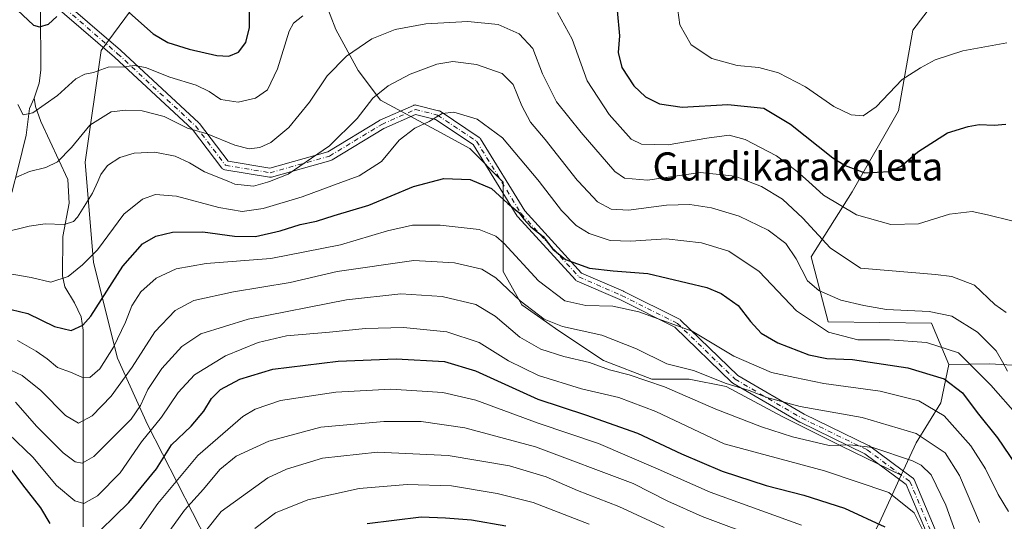
# Model space of a CAD drawing. Units: metres. Extents: x 589876 to 593310, y 4768351 to 4770710.
# Drawn here: x 590809 to 591089, y 4769673 to 4769815 of the extents above; entities that cross this region are included whole.
import ezdxf
from ezdxf.enums import TextEntityAlignment as Align

# ---------------------------------------------------------------- set-up
doc = ezdxf.new("R2010")
doc.units = ezdxf.units.M
doc.header["$MEASUREMENT"] = 0
doc.linetypes.add('DGN Style 4', pattern=[2.638475, 1.318413, -0.659207, 0.001648, -0.659207])
for name, color, linetype, lineweight in [('Arbolado forestal CxS', 92, 'Continuous', 0), ('Camino Cxs', 7, 'Continuous', 0), ('Camino eje', 30, 'DGN Style 4', 13), ('Corriente natural lineal', 142, 'Continuous', 13), ('Curva de nivel maestra', 30, 'Continuous', 30), ('Curva de nivel normal', 30, 'Continuous', 0), ('Pastizal CxS', 92, 'Continuous', 0), ('Texto cartográfico', 7, 'Continuous', 0)]:
    doc.layers.add(name, color=color, linetype=linetype, lineweight=lineweight)
doc.styles.add('Style-Arial', font='txt')

msp = doc.modelspace()

# ---------------------------------------------------------------- linework, layer by layer
at = {"layer": 'Arbolado forestal CxS', "color": 92, "linetype": 'Continuous', "lineweight": 0}
for points in [[(591109.0937, 4769715.9153, 618.0128), (591084.9457, 4769717.4203, 617.2499), (591073.3109, 4769717.2273, 621.6126), (591068.3727, 4769728.9431, 616.0917), (591038.9741, 4769729.3773, 617.9738), (591034.1097, 4769747.8637, 613.2032), (591045.7851, 4769766.3499, 602.0534), (591058.9947, 4769789.3871, 595.7707), (591063.0581, 4769812.3155, 592.1379), (591080.5783, 4769835.3035, 588.6821), (591088.8545, 4769894.7749, 573.4459), (591102.7757, 4769898.8567, 571.4266)], [(590803.8019, 4769896.7273, 585.9213), (590813.5353, 4769879.2145, 586.9243), (590833.0033, 4769863.6463, 590.8192), (590835.9231, 4769850.0253, 594.6344), (590849.6829, 4769840.8199, 594.0238), (590850.9561, 4769832.1417, 595.0804), (590832.0841, 4769806.5853, 602.9929), (590827.5323, 4769774.7571, 611.1398), (590829.9109, 4769746.2193, 619.3811), (590836.7095, 4769719.0247, 630.1291), (590845.2765, 4769700.1153, 642.0022), (590862.3341, 4769666.7399, 664.8097)], [(591088.8545, 4769894.7749, 573.4459), (591080.5783, 4769835.3035, 588.6821), (591063.0581, 4769812.3155, 592.1379), (591058.9947, 4769789.3871, 595.7707), (591045.7851, 4769766.3499, 602.0534), (591034.1097, 4769747.8637, 613.2032), (591038.9741, 4769729.3773, 617.9738), (591068.3727, 4769728.9431, 616.0917), (591073.3109, 4769717.2273, 621.6126)], [(591088.8545, 4769894.7749, 573.4459), (591080.5783, 4769835.3035, 588.6821), (591063.0581, 4769812.3155, 592.1379), (591058.9947, 4769789.3871, 595.7707), (591045.7851, 4769766.3499, 602.0534), (591034.1097, 4769747.8637, 613.2032), (591038.9741, 4769729.3773, 617.9738), (591068.3727, 4769728.9431, 616.0917), (591073.3109, 4769717.2273, 621.6126)], [(590888.3769, 4769839.9375, 598.0225), (590895.6537, 4769820.9601, 603.5018), (590898.8287, 4769812.4933, 606.6509), (590905.1787, 4769800.8517, 610.8929), (590911.5287, 4769792.3849, 614.6375), (590927.4037, 4769783.9183, 620.2505), (590936.9289, 4769778.6267, 622.1593), (590946.4539, 4769769.1017, 623.7208), (590946.4539, 4769756.4015, 628.1192), (590946.4539, 4769743.7015, 633.3186), (590951.7455, 4769734.1765, 635.4061), (590962.3289, 4769726.7681, 634.8027), (590975.0289, 4769718.3015, 638.4549), (590988.7873, 4769713.0099, 638.5714), (590999.3707, 4769713.0099, 636.4238), (591009.9539, 4769710.8931, 634.2228), (591025.8289, 4769702.4265, 636.1059), (591042.7623, 4769693.9597, 639.4181), (591059.7567, 4769685.7201, 641.7874)], [(591080.5783, 4769835.3035, 588.6821), (591063.0581, 4769812.3155, 592.1379), (591058.9947, 4769789.3871, 595.7707), (591045.7851, 4769766.3499, 602.0534), (591034.1097, 4769747.8637, 613.2032), (591038.9741, 4769729.3773, 617.9738), (591068.3727, 4769728.9431, 616.0917), (591073.3109, 4769717.2273, 621.6126), (591070.9877, 4769706.2759, 627.9898), (591064.0131, 4769694.9423, 636.0689), (591059.7567, 4769685.7201, 641.7874), (591042.7623, 4769693.9597, 639.4181), (591025.8289, 4769702.4265, 636.1059), (591009.9539, 4769710.8931, 634.2228), (590999.3707, 4769713.0099, 636.4238), (590988.7873, 4769713.0099, 638.5714), (590975.0289, 4769718.3015, 638.4549), (590962.3289, 4769726.7681, 634.8027), (590951.7455, 4769734.1765, 635.4061), (590946.4539, 4769743.7015, 633.3186), (590946.4539, 4769756.4015, 628.1192), (590946.4539, 4769769.1017, 623.7208), (590936.9289, 4769778.6267, 622.1593), (590927.4037, 4769783.9183, 620.2505), (590911.5287, 4769792.3849, 614.6375), (590905.1787, 4769800.8517, 610.8929), (590898.8287, 4769812.4933, 606.6509), (590895.6537, 4769820.9601, 603.5018)], [(590850.9561, 4769832.1417, 595.0804), (590832.0841, 4769806.5853, 602.9929), (590827.5323, 4769774.7571, 611.1398), (590829.9109, 4769746.2193, 619.3811), (590836.7095, 4769719.0247, 630.1291), (590845.2765, 4769700.1153, 642.0022), (590862.3341, 4769666.7399, 664.8097), (590879.2041, 4769644.7921, 680.1637), (590899.2557, 4769622.2633, 693.1757), (590928.4507, 4769595.2621, 706.3757)], [(591163.9411, 4769719.3245, 637.9372), (591138.3287, 4769713.8591, 634.4435), (591109.0937, 4769715.9153, 618.0128), (591084.9457, 4769717.4203, 617.2499), (591073.3109, 4769717.2273, 621.6126)], [(591073.3109, 4769717.2273, 621.6126), (591070.9877, 4769706.2759, 627.9898), (591064.0131, 4769694.9423, 636.0689), (591059.7567, 4769685.7201, 641.7874)]]:
    msp.add_polyline3d(points, dxfattribs=at)
at = {"layer": 'Camino Cxs', "color": 7, "linetype": 'Continuous', "lineweight": 0}
for points in [[(591069.4539, 4769663.3099, 645.1785), (591061.1277, 4769683.0847, 644.1586), (591049.3405, 4769691.7969, 641.8799), (591030.9277, 4769700.7403, 637.7195), (591030.8431, 4769700.7853, 637.7024), (591011.7905, 4769711.8993, 646.6814), (591011.6099, 4769712.0263, 647.0475), (591011.5417, 4769712.0879, 647.2083), (590995.2811, 4769727.8239, 659.2225), (590979.6161, 4769735.6563, 656.743), (590967.4773, 4769740.9341, 653.7222), (590967.3155, 4769741.0185, 653.491), (590967.1669, 4769741.1247, 653.259), (590967.0349, 4769741.2505, 653.0326), (590950.6307, 4769759.2421, 646.5897), (590950.5955, 4769759.2825, 646.5936), (590950.4841, 4769759.4367, 646.6057), (590937.9333, 4769779.8319, 624.658), (590927.2449, 4769786.9573, 622.1856), (590921.5477, 4769788.3817, 626.3616), (590912.5075, 4769784.3639, 623.3911), (590897.7617, 4769775.4111, 619.4303), (590897.6051, 4769775.3299, 619.5014), (590897.4391, 4769775.2709, 619.5063), (590880.5057, 4769770.5083, 615.1574), (590880.3193, 4769770.4703, 615.138), (590880.1293, 4769770.4599, 615.1057), (590879.9399, 4769770.4775, 615.0612), (590867.2339, 4769772.5951, 620.5111), (590867.0091, 4769772.6549, 620.5138), (590866.8035, 4769772.7507, 620.5248), (590866.6181, 4769772.8805, 620.543), (590866.4579, 4769773.0409, 620.5676), (590866.4197, 4769773.0885, 620.5751), (590858.0205, 4769784.1123, 611.551), (590835.8951, 4769804.6573, 614.7203), (590816.8637, 4769821.0455, 605.3016)], [(591069.4539, 4769663.3099, 645.1785), (591061.1277, 4769683.0847, 644.1586), (591049.3405, 4769691.7969, 641.8799), (591030.9277, 4769700.7403, 637.7195), (591030.8431, 4769700.7853, 637.7024), (591011.7905, 4769711.8993, 646.6814), (591011.6099, 4769712.0263, 647.0475), (591011.5417, 4769712.0879, 647.2083), (590995.2811, 4769727.8239, 659.2225), (590979.6161, 4769735.6563, 656.743), (590967.4773, 4769740.9341, 653.7222), (590967.3155, 4769741.0185, 653.491), (590967.1669, 4769741.1247, 653.259), (590967.0349, 4769741.2505, 653.0326), (590950.6307, 4769759.2421, 646.5897), (590950.5955, 4769759.2825, 646.5936), (590950.4841, 4769759.4367, 646.6057), (590937.9333, 4769779.8319, 624.658), (590927.2449, 4769786.9573, 622.1856), (590921.5477, 4769788.3817, 626.3616), (590912.5075, 4769784.3639, 623.3911), (590897.7617, 4769775.4111, 619.4303), (590897.6051, 4769775.3299, 619.5014), (590897.4391, 4769775.2709, 619.5063), (590880.5057, 4769770.5083, 615.1574), (590880.3193, 4769770.4703, 615.138), (590880.1293, 4769770.4599, 615.1057), (590879.9399, 4769770.4775, 615.0612), (590867.2339, 4769772.5951, 620.5111), (590867.0091, 4769772.6549, 620.5138), (590866.8035, 4769772.7507, 620.5248), (590866.6181, 4769772.8805, 620.543), (590866.4579, 4769773.0409, 620.5676), (590866.4197, 4769773.0885, 620.5751), (590858.0205, 4769784.1123, 611.551), (590835.8951, 4769804.6573, 614.7203), (590816.8637, 4769821.0455, 605.3016)], [(590818.7473, 4769822.8547, 604.1378), (590837.6103, 4769806.6115, 621.8192), (590837.6465, 4769806.5791, 621.7428), (590859.8715, 4769785.9415, 611.5438), (590859.9827, 4769785.8245, 611.6562), (590860.0209, 4769785.7769, 611.6986), (590868.1755, 4769775.0741, 620.2326), (590880.0811, 4769773.0897, 613.9391), (590896.5641, 4769777.7257, 616.9676), (590911.2291, 4769786.6293, 626.9588), (590911.2537, 4769786.6439, 626.9878), (590911.3757, 4769786.7061, 627.1131), (590920.9009, 4769790.9395, 628.4688), (590920.9841, 4769790.9731, 628.5092), (590921.2029, 4769791.0317, 628.5958), (590921.4287, 4769791.0515, 628.6552), (590921.6545, 4769791.0317, 628.681), (590921.7441, 4769791.0127, 628.6808), (590928.0939, 4769789.4251, 623.6505), (590928.3047, 4769789.3529, 623.5531), (590928.4999, 4769789.2457, 623.4454), (590939.6125, 4769781.8373, 627.2462), (590939.7599, 4769781.7229, 627.4476), (590939.8895, 4769781.5885, 627.6358), (590939.9985, 4769781.4369, 627.8065), (590952.6343, 4769760.9035, 646.0814), (590968.7689, 4769743.2077, 652.0326), (590980.6847, 4769738.0269, 655.6328), (590980.7477, 4769737.9975, 655.6738), (590996.6227, 4769730.0599, 658.2011), (590996.7929, 4769729.9579, 658.2447), (590996.9455, 4769729.8313, 658.2935), (591013.2367, 4769714.0657, 648.8169), (591032.1081, 4769703.0575, 637.2802), (591050.5845, 4769694.0831, 643.5844), (591050.6665, 4769694.0395, 643.5732), (591050.7893, 4769693.9591, 643.5372), (591062.9601, 4769684.9633, 645.9149), (591063.0927, 4769684.8509, 645.9565), (591063.2093, 4769684.7215, 645.9766), (591063.3075, 4769684.5779, 645.9748), (591063.3855, 4769684.4225, 645.9503), (591071.8541, 4769664.3093, 643.698)], [(590818.7473, 4769822.8547, 604.1378), (590837.6103, 4769806.6115, 621.8192), (590837.6465, 4769806.5791, 621.7428), (590859.8715, 4769785.9415, 611.5438), (590859.9827, 4769785.8245, 611.6562), (590860.0209, 4769785.7769, 611.6986), (590868.1755, 4769775.0741, 620.2326), (590880.0811, 4769773.0897, 613.9391), (590896.5641, 4769777.7257, 616.9676), (590911.2291, 4769786.6293, 626.9588), (590911.2537, 4769786.6439, 626.9878), (590911.3757, 4769786.7061, 627.1131), (590920.9009, 4769790.9395, 628.4688), (590920.9841, 4769790.9731, 628.5092), (590921.2029, 4769791.0317, 628.5958), (590921.4287, 4769791.0515, 628.6552), (590921.6545, 4769791.0317, 628.681), (590921.7441, 4769791.0127, 628.6808), (590928.0939, 4769789.4251, 623.6505), (590928.3047, 4769789.3529, 623.5531), (590928.4999, 4769789.2457, 623.4454), (590939.6125, 4769781.8373, 627.2462), (590939.7599, 4769781.7229, 627.4476), (590939.8895, 4769781.5885, 627.6358), (590939.9985, 4769781.4369, 627.8065), (590952.6343, 4769760.9035, 646.0814), (590968.7689, 4769743.2077, 652.0326), (590980.6847, 4769738.0269, 655.6328), (590980.7477, 4769737.9975, 655.6738), (590996.6227, 4769730.0599, 658.2011), (590996.7929, 4769729.9579, 658.2447), (590996.9455, 4769729.8313, 658.2935), (591013.2367, 4769714.0657, 648.8169), (591032.1081, 4769703.0575, 637.2802), (591050.5845, 4769694.0831, 643.5844), (591050.6665, 4769694.0395, 643.5732), (591050.7893, 4769693.9591, 643.5372), (591062.9601, 4769684.9633, 645.9149), (591063.0927, 4769684.8509, 645.9565), (591063.2093, 4769684.7215, 645.9766), (591063.3075, 4769684.5779, 645.9748), (591063.3855, 4769684.4225, 645.9503), (591071.8541, 4769664.3093, 643.698)]]:
    msp.add_polyline3d(points, dxfattribs=at)
at = {"layer": 'Camino eje', "color": 30, "linetype": 'DGN Style 4', "lineweight": 13}
msp.add_polyline3d([(590815.9251, 4769883.3901, 588.3166), (590812.9493, 4769852.1932, 597.0884), (590812.4202, 4769832.0848, 606.6879), (590817.7119, 4769822.0306, 604.7847), (590836.7619, 4769805.6264, 618.173), (590858.9869, 4769784.9889, 611.5946), (590867.4536, 4769773.8764, 620.8557), (590880.1536, 4769771.7597, 614.5386), (590897.087, 4769776.5222, 618.1926), (590911.9037, 4769785.5181, 625.1643), (590921.4287, 4769789.7514, 627.5532), (590927.7787, 4769788.1639, 622.7217), (590938.8913, 4769780.7556, 626.2913), (590951.5913, 4769760.118, 646.3211), (590967.9955, 4769742.1263, 652.579), (590980.1663, 4769736.8346, 656.0277), (590996.0414, 4769728.8971, 658.6656), (591012.4456, 4769713.0221, 647.5279), (591031.4956, 4769701.9096, 637.1172), (591050.0165, 4769692.9137, 642.2062), (591062.1873, 4769683.9179, 644.7057), (591070.654, 4769663.8095, 644.4337), (591078.0624, 4769645.8178, 647.5312), (591082.2957, 4769635.2344, 645.6717)], dxfattribs=at)
at = {"layer": 'Corriente natural lineal', "color": 142, "linetype": 'Continuous', "lineweight": 13}
for points in [[(590813, 4769793, 603.6561), (590814.3865, 4769797.2465, 603.008), (590814.9433, 4769800.9187, 602.326), (590814.8445, 4769818.2663, 598.5633), (590813.8951, 4769821.484, 597.6231), (590809.7884, 4769828.384, 596.1798), (590807.9064, 4769832.4337, 595.1391)], [(590734.5888, 4769662.4847, 656.0174), (590735.4794, 4769676.1335, 651.0751), (590738.6802, 4769684.1329, 648.3901), (590741.7802, 4769694.6844, 645.6135), (590745.7327, 4769700.5978, 643.5024), (590747.462, 4769705.7371, 642.1078), (590748.7776, 4769707.8652, 641.3761), (590754.937, 4769713.0436, 637.8938), (590767.6742, 4769725.6614, 629.276), (590771.4368, 4769729.7616, 627.0435), (590775.755, 4769735.6317, 624.4835), (590786.9906, 4769747.0163, 619.1362), (590791.7715, 4769751.4331, 617.3865), (590798.3673, 4769756.3595, 615.061), (590805.4137, 4769763.7604, 612.2444), (590806.6175, 4769766.1515, 611.2769), (590808.495, 4769773.2077, 609.0584), (590810.6999, 4769782.4574, 606.7039), (590811.6969, 4769790.0027, 604.5614), (590813, 4769793, 603.6561)], [(590826.9897, 4769671.0043, 647.5136), (590826.9616, 4769726.9844, 624.3914), (590826.3557, 4769730.7341, 623.1391), (590824.4724, 4769734.7843, 621.6528), (590821.7596, 4769739.3234, 619.8862), (590821.0953, 4769742.3881, 618.865), (590821.1158, 4769753.6049, 615.5414), (590822.9724, 4769763.0611, 612.5726), (590822.5837, 4769769.8036, 610.9845), (590814.9355, 4769786.3416, 605.2394), (590813.3413, 4769790.5812, 604.1448), (590813, 4769793, 603.6561)]]:
    msp.add_polyline3d(points, dxfattribs=at)
at = {"layer": 'Curva de nivel maestra', "color": 30, "linetype": 'Continuous', "lineweight": 30, "flags": 128}
for points, elevation in [([(590805.18, 4769821.0001), (590812.79, 4769813.8001), (590814.54, 4769813.2401), (590817.04, 4769814.0101), (590819.48, 4769816.2201)], 600), ([(590840.09, 4769817.3101), (590846.84, 4769811.2801), (590851.03, 4769808.8001), (590857.12, 4769806.8901), (590864.99, 4769805.1001), (590868.44, 4769804.9201), (590871.1, 4769806.1201), (590873.25, 4769808.8301), (590874.31, 4769813.0801), (590874.32, 4769817.7201)], 600), ([(590978.92, 4769817.9801), (590979.54, 4769810.7201), (590979.21, 4769805.9501), (590980.25, 4769801.7001), (590983.67, 4769796.4701), (590986.99, 4769793.3701), (590990.9, 4769791.3601), (590997.35, 4769790.4401), (591010.4, 4769791.2001), (591020.61, 4769790.1701), (591028.26, 4769785.6101), (591040.27, 4769776.0101), (591043.73, 4769773.8101), (591049.39, 4769771.7801), (591056.39, 4769772.0901), (591059.72, 4769773.6301), (591064.43, 4769777.7401), (591072.87, 4769783.1001), (591078.75, 4769784.9101), (591081.91, 4769785.5001), (591086.15, 4769785.2801), (591089.52, 4769785.6101)], 600), ([(590804.1, 4769733.4201), (590811.17, 4769731.6801), (590818.76, 4769728.0201), (590823.53, 4769726.8701), (590826.84, 4769728.3401), (590829.16, 4769730.9701), (590838.26, 4769745.2001), (590843.82, 4769751.5401), (590847.62, 4769753.7101), (590852.36, 4769754.8201), (590861.02, 4769754.9801), (590870.02, 4769753.7001), (590876.01, 4769753.6001), (590882.99, 4769755.2401), (590888.7, 4769757.0201), (590893.32, 4769757.9701), (590898.41, 4769759.5901), (590908.22, 4769762.5701), (590920.98, 4769767.8601), (590929.55, 4769770.1201), (590937.06, 4769769.8501), (590943.11, 4769767.3001), (590947.8, 4769763.0201), (590950.95, 4769760.4501), (590952.3, 4769758.5201), (590954.37, 4769756.3901), (590957.8, 4769753.6401), (590960.55, 4769750.0601), (590964.24, 4769747.0501), (590971.07, 4769744.6501), (590977.74, 4769743.8201), (590987.64, 4769743.0701), (591004.39, 4769739.0701), (591008.46, 4769737.3701), (591013.34, 4769733.9801), (591016.84, 4769729.4501), (591019.9, 4769726.0701), (591024.58, 4769723.3201), (591033.42, 4769719.9001), (591038.54, 4769718.9101), (591045.87, 4769718.6601), (591061.62, 4769716.2601), (591071.97, 4769713.1301), (591077.19, 4769709.1601), (591081.36, 4769703.5501), (591087.13, 4769696.3501), (591092.37, 4769688.6101)], 625), ([(590827.86, 4769666.1401), (590839.95, 4769677.8801), (590847.85, 4769687.5101), (590852.09, 4769694.3101), (590857.66, 4769699.6701), (590861.24, 4769703.9301), (590863.49, 4769707.5601), (590866.03, 4769710.0701), (590871.54, 4769713.0501), (590880.94, 4769715.8201), (590899.55, 4769718.1601), (590915.97, 4769718.7601), (590929.72, 4769718.0601), (590938.61, 4769715.3901), (590956.33, 4769707.3301), (590969.9, 4769702.8501), (590984.65, 4769697.6401), (590997.23, 4769691.7801), (591008.79, 4769686.8801), (591021.27, 4769682.7601), (591032.04, 4769679.9901), (591043.62, 4769676.2801), (591055.07, 4769671.0201)], 650), ([(590806.11, 4769687.8101), (590809.66, 4769682.9201), (590814.81, 4769676.4201), (590817.46, 4769671.9901)], 650), ([(590947.21, 4769671.1801), (590937.41, 4769672.8801), (590930.08, 4769673.4201), (590923.08, 4769673.7401), (590907.74, 4769671.8201)], 675)]:
    msp.add_lwpolyline(points, dxfattribs=dict(at, elevation=elevation))
at = {"layer": 'Curva de nivel normal', "color": 30, "linetype": 'Continuous', "lineweight": 0, "flags": 128}
for points, elevation in [([(590995.88, 4769820.12), (590996.7, 4769813.84), (590999.92, 4769808.21), (591005.81, 4769804.29), (591013.09, 4769802.3), (591019.23, 4769801.72), (591024.77, 4769800.24), (591032.45, 4769796.23), (591040.58, 4769790.61), (591045.5, 4769788.28), (591048.94, 4769787.92), (591052.59, 4769790.53), (591060.02, 4769798.3), (591065.18, 4769801.58), (591069.36, 4769803.87), (591077.24, 4769806.42), (591089.79, 4769808.76)], 595), ([(590961.9, 4769817.34), (590966.12, 4769809.8), (590970.34, 4769797.88), (590976.64, 4769788.38), (590982.87, 4769781.33), (590985.84, 4769779.92), (590993.4, 4769779.66), (591004.4, 4769781.59), (591010.78, 4769782.43), (591015.31, 4769781.24), (591024.21, 4769776.53), (591030.08, 4769772.16), (591033.3142, 4769769.2561), (591037.62, 4769765.39), (591047, 4769759.8), (591056.74, 4769757.07), (591064.61, 4769757.23), (591073.47, 4769759.96), (591079.93, 4769760.74), (591084.31, 4769759.74), (591091.23, 4769758.04)], 605), ([(590807.76, 4769770.4), (590811.64, 4769772.13), (590816.28, 4769773.24), (590819.64, 4769774.85), (590823.63, 4769778.99), (590828.88, 4769785.29), (590834.88, 4769789.13), (590839.12, 4769789.53), (590843.74, 4769789.42), (590850, 4769787.75), (590856.68, 4769784.45), (590862.21, 4769782.82), (590870.14, 4769779.6), (590874.15, 4769778.61), (590877.24, 4769778.99), (590880.31, 4769780.4), (590885.51, 4769784.63), (590891.38, 4769791.89), (590896.41, 4769799.35), (590901.9, 4769804.9), (590909.08, 4769809.87), (590915.74, 4769812.57), (590924.41, 4769814.16), (590936.41, 4769814.8), (590945.08, 4769813.93), (590951.02, 4769811.25), (590954.88, 4769807.12), (590957.68, 4769799.9), (590961.68, 4769791.96), (590968.68, 4769783.24), (590978.26, 4769772.12), (590981.01, 4769770.22), (590987.5, 4769769.66), (591002.54, 4769771.83), (591012.44, 4769770.76), (591016.2867, 4769769.2561), (591019.96, 4769767.82), (591025.92, 4769764.25), (591031.7, 4769758.84), (591039.5, 4769750.41), (591048.11, 4769744.59), (591069.44, 4769742.84), (591074.11, 4769742.19), (591080.62, 4769739.75), (591086.33, 4769734.23), (591089.59, 4769731.98)], 610), ([(590808.38, 4769791.17), (590809.86, 4769788.25), (590812.61, 4769788.78), (590819.63, 4769793.72), (590824.9, 4769798.45), (590827.43, 4769799.82), (590829.85, 4769800.26), (590834.09, 4769801.84), (590838.74, 4769801.94), (590841.46, 4769802.3), (590844.67, 4769801.7), (590851.6, 4769798.98), (590859.11, 4769796.7), (590862.78, 4769794.88), (590866.14, 4769792.58), (590871.06, 4769791.84), (590876.02, 4769792.96), (590879.38, 4769795.33), (590882.24, 4769801.35), (590885.54, 4769812.04), (590886.79, 4769814.33), (590889.42, 4769816.44)], 605), ([(590804.31, 4769754.75), (590811.56, 4769756.58), (590816.09, 4769757.22), (590821.58, 4769757.02), (590824.16, 4769757.86), (590825.37, 4769759.12), (590829.58, 4769765.97), (590831.0928, 4769769.2561), (590832.02, 4769771.27), (590833.88, 4769773.81), (590837.34, 4769776.11), (590841.42, 4769777.29), (590847.37, 4769777.59), (590853.1, 4769776.46), (590857.19, 4769774.56), (590861.48, 4769772.04), (590868.3523, 4769769.2561), (590870.12, 4769768.54), (590875.4, 4769767.94), (590879.42, 4769769.05), (590879.9348, 4769769.2561), (590885.24, 4769771.38), (590897.04, 4769779.46), (590904.9, 4769787.22), (590909.41, 4769792.94), (590913.74, 4769796.53), (590919.95, 4769799.81), (590927.56, 4769802.63), (590932.14, 4769803.43), (590938.85, 4769802.59), (590946.16, 4769799.99), (590949.26, 4769796.9), (590951.73, 4769790.77), (590954.24, 4769786.17), (590958.41, 4769781.18), (590967.55, 4769769.63), (590967.8995, 4769769.2561), (590973.29, 4769763.49), (590977.2, 4769761.39), (590982.1, 4769761.12), (590992.9, 4769762.52), (590999.58, 4769762.68), (591005.73, 4769761.76), (591013.61, 4769759.44), (591021.91, 4769755.39), (591026.86, 4769751.67), (591029.8, 4769747.29), (591033.05, 4769741.03), (591036.26, 4769738.26), (591042.58, 4769735.53), (591049.04, 4769733.98), (591055.5, 4769732.82), (591067.68, 4769732.3), (591074.12, 4769730.94), (591081.42, 4769726.37), (591086.71, 4769721.12), (591088.55, 4769717.92), (591089.98, 4769715.26)], 615), ([(590802.8, 4769743.6), (590812.12, 4769741.98), (590817.7, 4769740.58), (590822.68, 4769742.21), (590826.78, 4769745.54), (590831.06, 4769749.87), (590838.56, 4769759.96), (590843.79, 4769764.22), (590847.52, 4769765.54), (590853.46, 4769765.11), (590865.53, 4769761.88), (590872.17, 4769760.74), (590878.19, 4769761.59), (590889.26, 4769764.87), (590901.0095, 4769769.2561), (590905.44, 4769770.91), (590911.86, 4769774.92), (590916.86, 4769781.02), (590921.36, 4769784.49), (590925.41, 4769786.38), (590929.08, 4769788.66), (590932.41, 4769789.05), (590939.04, 4769787.02), (590946.26, 4769781.73), (590956.36, 4769769.72), (590956.717, 4769769.2561), (590963.07, 4769761), (590967.2, 4769756.75), (590970.91, 4769754.51), (590976.89, 4769752.52), (590982.79, 4769752.3), (590992.82, 4769752.96), (591002.87, 4769751.83), (591010.7, 4769749.45), (591019.35, 4769743.65), (591029.9, 4769732.43), (591039.05, 4769726.35), (591047.42, 4769724.2), (591056.37, 4769724.17), (591066.96, 4769723.49), (591076.06, 4769720.55), (591085.24, 4769711.29), (591092.89, 4769702.55)], 620), ([(591090.26, 4769675.34), (591087.3, 4769680.23), (591083.74, 4769687.51), (591079.51, 4769694.01), (591071.96, 4769702.61), (591064.73, 4769706.81), (591053.72, 4769709.61), (591037.72, 4769711.79), (591029.45, 4769713.52), (591022.8, 4769714.93), (591012.09, 4769719.57), (591000.2, 4769726.67), (590991.64, 4769729.84), (590985.1, 4769732.14), (590977.64, 4769733.81), (590969.94, 4769733.98), (590963.97, 4769735.35), (590956.54, 4769741.04), (590946.72, 4769751.62), (590944.35, 4769753.73), (590939.64, 4769755.61), (590928.56, 4769756.87), (590920.7, 4769756.8), (590913.58, 4769755.28), (590900.14, 4769751.27), (590880.35, 4769747.36), (590861.97, 4769745.89), (590853.44, 4769744.45), (590847.68, 4769741.74), (590843.33, 4769737.89), (590840.81, 4769733.87), (590839, 4769729.2), (590835.6, 4769722.1), (590831.68, 4769716), (590828.84, 4769713.52), (590826.61, 4769713.62), (590823.36, 4769715.04), (590819.69, 4769716.37), (590816.72, 4769718.83), (590813.57, 4769721.01), (590808.23, 4769724)], 630), ([(590804.76, 4769716.31), (590809.57, 4769714.04), (590814.92, 4769709.77), (590821.94, 4769702.72), (590825.64, 4769700.47), (590829.48, 4769702.55), (590834.92, 4769708.21), (590840.88, 4769716.48), (590847.3, 4769726.46), (590853.09, 4769732.54), (590858.42, 4769735.42), (590869.75, 4769737.91), (590885.81, 4769740.49), (590899.18, 4769743.64), (590921.06, 4769746.77), (590932.59, 4769746.1), (590940.41, 4769744.34), (590944.41, 4769741.86), (590951.32, 4769735.27), (590958.08, 4769730.1), (590963.32, 4769728.05), (590974.56, 4769725.58), (590984.44, 4769721.64), (590992.99, 4769717.38), (591000.59, 4769715.51), (591009.87, 4769711.78), (591016.48, 4769709.75), (591021.46, 4769707.79), (591030.93, 4769705.28), (591048.63, 4769702.14), (591064, 4769697.58), (591072.27, 4769692.1), (591076.34, 4769685.62), (591081.96, 4769672.24)], 635), ([(591077.33, 4769663.44), (591072.39, 4769677.19), (591068.28, 4769685.78), (591065.43, 4769688.58), (591062.96, 4769689.79), (591051.6, 4769693.54), (591045.08, 4769694.37), (591039.22, 4769694.14), (591028.82, 4769696.62), (591019.98, 4769699.47), (591006.99, 4769704.44), (590992.41, 4769710.88), (590982.32, 4769714.28), (590976.74, 4769715.69), (590971.06, 4769717.76), (590963.7, 4769719.43), (590957.21, 4769721.58), (590951.17, 4769724.97), (590944.19, 4769730.99), (590938.67, 4769734.29), (590929.1, 4769736.52), (590917.37, 4769737.32), (590901.9, 4769735.64), (590873.88, 4769730.11), (590860.42, 4769725.9), (590855.01, 4769722.3), (590849.36, 4769716.08), (590845.35, 4769710.12), (590843.29, 4769705.52), (590840.57, 4769701.6), (590829.94, 4769690.98), (590826.68, 4769689.16), (590824.66, 4769689.45), (590821.28, 4769692.07), (590813.78, 4769699.56), (590807.67, 4769706.46)], 640), ([(590805.66, 4769697.44), (590812.66, 4769690.78), (590819.35, 4769682.8), (590824.59, 4769678.38), (590827.18, 4769677.63), (590831.06, 4769679.79), (590837.47, 4769686.38), (590843.53, 4769695.2), (590849.24, 4769702.17), (590853.97, 4769709.2), (590858.6, 4769714.25), (590867.43, 4769719.68), (590876.75, 4769723.5), (590884.83, 4769725.32), (590897.02, 4769726.41), (590907.32, 4769727.45), (590918.07, 4769727.68), (590930.44, 4769726.52), (590939.64, 4769723.44), (590947.98, 4769718.28), (590956.54, 4769714.1), (590968.78, 4769710.31), (590979.33, 4769707.81), (590989.86, 4769703.84), (591009.39, 4769694.64), (591037.86, 4769686.91), (591056.16, 4769680.76), (591063.42, 4769674.94), (591066.08, 4769669.65)], 645), ([(590843.08, 4769670.33), (590848.19, 4769677.68), (590859.61, 4769691.29), (590872.42, 4769702.42), (590875.85, 4769704.5), (590883.08, 4769706.94), (590898.85, 4769709.34), (590914.49, 4769710.13), (590929.26, 4769709.24), (590938.71, 4769707.05), (590956.39, 4769700.51), (590973.54, 4769694.68), (590990.61, 4769687.43), (591005.35, 4769680.85), (591031.32, 4769671.47)], 655), ([(591020.06, 4769667.61), (591003.13, 4769673.93), (590993.32, 4769678.29), (590983.46, 4769683.37), (590955.7, 4769693.74), (590935.52, 4769699.14), (590923.14, 4769700.95), (590912.54, 4769701), (590894.6, 4769699.39), (590879.77, 4769695.38), (590870.45, 4769691.06), (590865.86, 4769687.34), (590861.2, 4769681.74), (590855.75, 4769675.71), (590851.59, 4769669.92)], 660), ([(590861.8, 4769669.73), (590866.22, 4769675.33), (590879.52, 4769684.95), (590884.77, 4769687.45), (590895.08, 4769690.57), (590910.74, 4769692.22), (590930.81, 4769691.31), (590948.26, 4769688.38), (590958.73, 4769685.21), (590967.57, 4769681.38), (590979.37, 4769676.78), (590992.3, 4769670.82)], 665), ([(590875.79, 4769670.49), (590881.67, 4769674.94), (590890.85, 4769678.69), (590905.47, 4769681.95), (590919.18, 4769683.08), (590931.74, 4769682.64), (590944.74, 4769680.47), (590954.96, 4769677.92), (590970.9, 4769671.73)], 670)]:
    msp.add_lwpolyline(points, dxfattribs=dict(at, elevation=elevation))
at = {"layer": 'Pastizal CxS', "color": 92, "linetype": 'Continuous', "lineweight": 0}
for points in [[(590888.3769, 4769839.9375, 598.0225), (590895.6537, 4769820.9601, 603.5018), (590898.8287, 4769812.4933, 606.6509), (590905.1787, 4769800.8517, 610.8929), (590911.5287, 4769792.3849, 614.6375), (590927.4037, 4769783.9183, 620.2505), (590936.9289, 4769778.6267, 622.1593), (590946.4539, 4769769.1017, 623.7208), (590946.4539, 4769756.4015, 628.1192), (590946.4539, 4769743.7015, 633.3186), (590951.7455, 4769734.1765, 635.4061), (590962.3289, 4769726.7681, 634.8027), (590975.0289, 4769718.3015, 638.4549), (590988.7873, 4769713.0099, 638.5714), (590999.3707, 4769713.0099, 636.4238), (591009.9539, 4769710.8931, 634.2228), (591025.8289, 4769702.4265, 636.1059), (591042.7623, 4769693.9597, 639.4181), (591059.7567, 4769685.7201, 641.7874)], [(590862.3341, 4769666.7399, 664.8097), (590845.2765, 4769700.1153, 642.0022), (590836.7095, 4769719.0247, 630.1291), (590829.9109, 4769746.2193, 619.3811), (590827.5323, 4769774.7571, 611.1398), (590832.0841, 4769806.5853, 602.9929), (590850.9561, 4769832.1417, 595.0804)], [(590850.9561, 4769832.1417, 595.0804), (590832.0841, 4769806.5853, 602.9929), (590827.5323, 4769774.7571, 611.1398), (590829.9109, 4769746.2193, 619.3811), (590836.7095, 4769719.0247, 630.1291), (590845.2765, 4769700.1153, 642.0022), (590862.3341, 4769666.7399, 664.8097), (590879.2041, 4769644.7921, 680.1637), (590899.2557, 4769622.2633, 693.1757), (590928.4507, 4769595.2621, 706.3757)], [(590895.6537, 4769820.9601, 603.5018), (590898.8287, 4769812.4933, 606.6509), (590905.1787, 4769800.8517, 610.8929), (590911.5287, 4769792.3849, 614.6375), (590927.4037, 4769783.9183, 620.2505), (590936.9289, 4769778.6267, 622.1593), (590946.4539, 4769769.1017, 623.7208), (590946.4539, 4769756.4015, 628.1192), (590946.4539, 4769743.7015, 633.3186), (590951.7455, 4769734.1765, 635.4061), (590962.3289, 4769726.7681, 634.8027), (590975.0289, 4769718.3015, 638.4549), (590988.7873, 4769713.0099, 638.5714), (590999.3707, 4769713.0099, 636.4238), (591009.9539, 4769710.8931, 634.2228), (591025.8289, 4769702.4265, 636.1059), (591042.7623, 4769693.9597, 639.4181), (591059.7567, 4769685.7201, 641.7874), (591053.5515, 4769672.2755, 649.8328)], [(591163.9411, 4769719.3245, 637.9372), (591138.3287, 4769713.8591, 634.4435), (591109.0937, 4769715.9153, 618.0128), (591084.9457, 4769717.4203, 617.2499), (591073.3109, 4769717.2273, 621.6126)], [(591090.1669, 4769544.9913, 690.3533), (591068.3719, 4769558.0685, 688.6388), (591043.0893, 4769569.4021, 694.3054), (591021.2939, 4769578.9921, 696.8499), (591008.2167, 4769590.3257, 694.2526), (591001.2423, 4769604.2745, 694.6261), (591007.3453, 4769615.6079, 689.4877), (591026.5249, 4769633.9157, 676.8264), (591042.2179, 4769650.4803, 663.7847), (591053.5515, 4769672.2755, 649.8328), (591059.7567, 4769685.7201, 641.7874), (591064.0131, 4769694.9423, 636.0689), (591070.9877, 4769706.2759, 627.9898), (591073.3109, 4769717.2273, 621.6126), (591084.9457, 4769717.4203, 617.2499), (591109.0937, 4769715.9153, 618.0128)], [(591073.3109, 4769717.2273, 621.6126), (591070.9877, 4769706.2759, 627.9898), (591064.0131, 4769694.9423, 636.0689), (591059.7567, 4769685.7201, 641.7874)], [(591059.7567, 4769685.7201, 641.7874), (591053.5515, 4769672.2755, 649.8328), (591042.2179, 4769650.4803, 663.7847), (591026.5249, 4769633.9157, 676.8264), (591007.3453, 4769615.6079, 689.4877), (591001.2423, 4769604.2745, 694.6261), (591008.2167, 4769590.3257, 694.2526), (591021.2939, 4769578.9921, 696.8499), (591043.0893, 4769569.4021, 694.3054), (591068.3719, 4769558.0685, 688.6388), (591090.1669, 4769544.9913, 690.3533), (591106.0731, 4769525.6773, 708.5197)]]:
    msp.add_polyline3d(points, dxfattribs=at)

# ---------------------------------------------------------------- texts
at = {"layer": 'Texto cartográfico', "color": 7, "linetype": 'Continuous', "lineweight": 0, "style": 'Style-Arial'}
msp.add_text('Gurdikarakoleta', height=8, dxfattribs=at).set_placement((591030.3186, 4769773.5502), align=Align.MIDDLE_CENTER)

doc.saveas('drawing.dxf')
